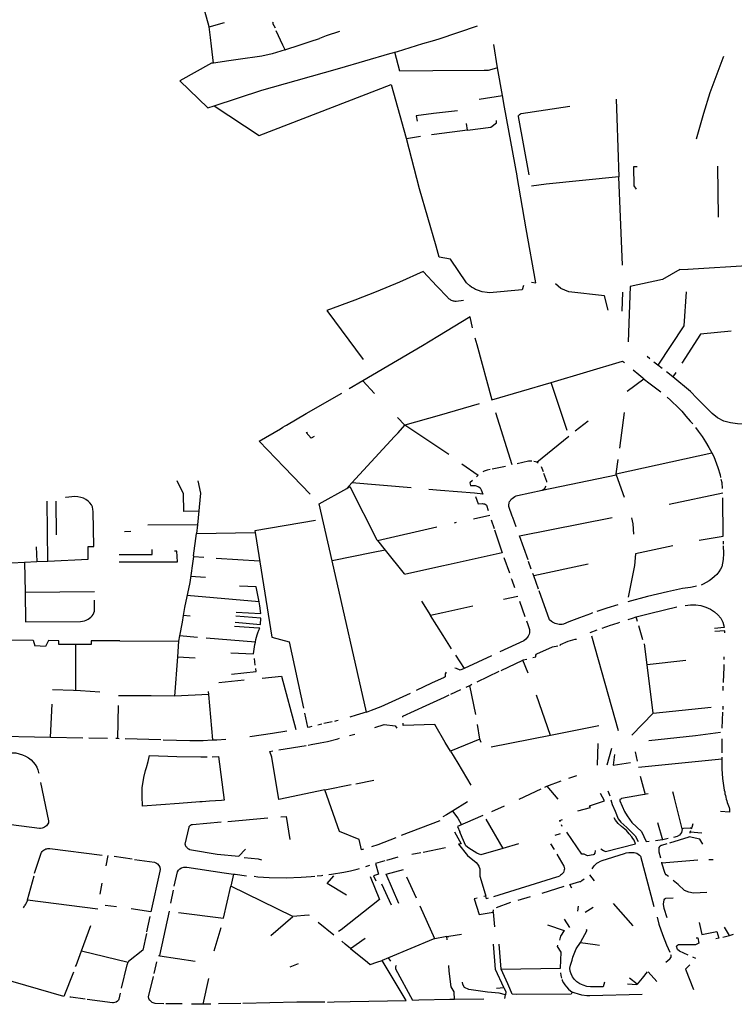
# Model space of a CAD drawing. Extents: x -9.486 to -9.307, y 38.675 to 38.769.
# Drawn here: x -9.451 to -9.447, y 38.715 to 38.72 of the extents above; entities that cross this region are included whole.
import ezdxf

# ---------------------------------------------------------------- set-up
doc = ezdxf.new("R2010")
doc.units = 0

msp = doc.modelspace()

# ---------------------------------------------------------------- linework, layer by layer
at = {"layer": 'muro_ou_vedacao'}
for points in [[(-9.449583, 38.719652), (-9.449637, 38.719848)], [(-9.449583, 38.719652), (-9.449508, 38.719673)], [(-9.449572, 38.719558), (-9.449577, 38.7196), (-9.449583, 38.719652)], [(-9.449269, 38.719676), (-9.449272, 38.719671), (-9.44926, 38.719647)], [(-9.448488, 38.719584), (-9.448455, 38.719594), (-9.448266, 38.719658)], [(-9.449221, 38.719562), (-9.449254, 38.719633)], [(-9.449034, 38.719599), (-9.449041, 38.719596)], [(-9.449009, 38.719608), (-9.449034, 38.719599)], [(-9.448944, 38.71963), (-9.449009, 38.719608)], [(-9.449562, 38.719475), (-9.449572, 38.719558)], [(-9.449211, 38.71954), (-9.449221, 38.719562)], [(-9.449211, 38.71954), (-9.449207, 38.719541), (-9.449141, 38.719563)], [(-9.449141, 38.719563), (-9.449087, 38.71958), (-9.449041, 38.719596)], [(-9.448697, 38.719521), (-9.448659, 38.719532), (-9.448535, 38.71957)], [(-9.448535, 38.71957), (-9.448488, 38.719584)], [(-9.448168, 38.719452), (-9.448187, 38.719565)], [(-9.449211, 38.71954), (-9.449274, 38.71952), (-9.449325, 38.719509), (-9.449441, 38.719493), (-9.449486, 38.719485), (-9.449562, 38.719475)], [(-9.449558, 38.719265), (-9.449324, 38.719341), (-9.449157, 38.719389), (-9.448942, 38.71945), (-9.448697, 38.719521)], [(-9.448486, 38.719436), (-9.448647, 38.719435), (-9.448673, 38.719528)], [(-9.44706, 38.719507), (-9.447063, 38.719499)], [(-9.449562, 38.719475), (-9.449572, 38.719474), (-9.449727, 38.719388), (-9.44959, 38.719255), (-9.449558, 38.719265)], [(-9.447063, 38.719499), (-9.447127, 38.719329), (-9.447158, 38.719227), (-9.447194, 38.719101)], [(-9.448168, 38.719452), (-9.448196, 38.719443), (-9.448215, 38.719439), (-9.448234, 38.719438), (-9.448486, 38.719436)], [(-9.448144, 38.719316), (-9.448168, 38.719452)], [(-9.449558, 38.719265), (-9.449337, 38.719119), (-9.44869, 38.719369), (-9.448616, 38.719107), (-9.448615, 38.719105)], [(-9.448258, 38.719297), (-9.448144, 38.719316)], [(-9.448002, 38.7184), (-9.44798, 38.718397), (-9.448028, 38.718661), (-9.448072, 38.718919), (-9.448072, 38.718921), (-9.448134, 38.719259), (-9.448144, 38.719316)], [(-9.448014, 38.718926), (-9.448066, 38.719213), (-9.448066, 38.719215), (-9.448065, 38.719217), (-9.448064, 38.719218), (-9.448063, 38.71922), (-9.448062, 38.719221), (-9.44806, 38.719222), (-9.448059, 38.719223), (-9.448057, 38.719224), (-9.448055, 38.719225), (-9.448054, 38.719226), (-9.448052, 38.719227), (-9.447813, 38.719264)], [(-9.447586, 38.719298), (-9.447583, 38.719205), (-9.447574, 38.718916)], [(-9.448482, 38.719227), (-9.448567, 38.719216), (-9.448562, 38.719189)], [(-9.448365, 38.719241), (-9.448482, 38.719227)], [(-9.448316, 38.719146), (-9.448321, 38.719179)], [(-9.448316, 38.719146), (-9.448202, 38.71916), (-9.448173, 38.719182), (-9.448174, 38.719193)], [(-9.448615, 38.719105), (-9.448547, 38.719116)], [(-9.44848, 38.719125), (-9.448492, 38.719123)], [(-9.448316, 38.719146), (-9.44848, 38.719125)], [(-9.44847, 38.718576), (-9.448551, 38.718858), (-9.448615, 38.719105)], [(-9.447483, 38.718966), (-9.447502, 38.718966), (-9.4475, 38.718872), (-9.447488, 38.718856)], [(-9.44709, 38.718969), (-9.447086, 38.718719)], [(-9.447574, 38.718916), (-9.44793, 38.71888), (-9.448002, 38.718871)], [(-9.447556, 38.718484), (-9.447574, 38.718916)], [(-9.448041, 38.718383), (-9.448047, 38.718362), (-9.448208, 38.718348), (-9.44822, 38.718349), (-9.448244, 38.718353), (-9.448266, 38.71836), (-9.448277, 38.718364), (-9.448287, 38.71837), (-9.448296, 38.718375), (-9.448305, 38.718382), (-9.448321, 38.718396), (-9.448399, 38.718513), (-9.448455, 38.718523), (-9.44847, 38.718576)], [(-9.448466, 38.718381), (-9.448533, 38.718452), (-9.44865, 38.7184), (-9.448764, 38.718352), (-9.448868, 38.718312), (-9.449006, 38.71826), (-9.448828, 38.718021)], [(-9.447275, 38.718462), (-9.44736, 38.718413), (-9.447518, 38.718379), (-9.447528, 38.718107)], [(-9.447275, 38.718462), (-9.447235, 38.718464)], [(-9.447235, 38.718464), (-9.44692, 38.718484)], [(-9.447235, 38.71846), (-9.447235, 38.718464)], [(-9.447626, 38.718262), (-9.447643, 38.718332), (-9.447818, 38.718352), (-9.447858, 38.718368), (-9.447884, 38.718391)], [(-9.448335, 38.71831), (-9.448372, 38.718305), (-9.448377, 38.718305), (-9.448381, 38.718306), (-9.448385, 38.718307), (-9.44839, 38.718308), (-9.448394, 38.71831), (-9.448397, 38.718311), (-9.448401, 38.718314), (-9.448404, 38.718316), (-9.448408, 38.718318), (-9.44841, 38.718321), (-9.448413, 38.718324), (-9.448466, 38.718381)], [(-9.447555, 38.718351), (-9.447558, 38.718258)], [(-9.447243, 38.718352), (-9.447255, 38.718186), (-9.447382, 38.717993)], [(-9.448292, 38.718176), (-9.448302, 38.718229), (-9.448462, 38.718133)], [(-9.447022, 38.71816), (-9.447173, 38.718144), (-9.447265, 38.718002)], [(-9.448462, 38.718133), (-9.448537, 38.718088), (-9.448829, 38.717916)], [(-9.44828, 38.718127), (-9.448275, 38.718111), (-9.44827, 38.718094), (-9.448197, 38.717822), (-9.447905, 38.717907)], [(-9.447905, 38.717907), (-9.447555, 38.718013), (-9.447546, 38.718005)], [(-9.447422, 38.718024), (-9.447435, 38.718035)], [(-9.447382, 38.717993), (-9.447401, 38.718008)], [(-9.447503, 38.71797), (-9.447476, 38.717947), (-9.447455, 38.71793), (-9.447451, 38.717926)], [(-9.447361, 38.717977), (-9.447382, 38.717993)], [(-9.447309, 38.717935), (-9.44734, 38.71796)], [(-9.447294, 38.717957), (-9.447309, 38.717935)], [(-9.448829, 38.717916), (-9.448897, 38.717876)], [(-9.448772, 38.717853), (-9.448829, 38.717916)], [(-9.447827, 38.717672), (-9.447905, 38.717907)], [(-9.447532, 38.717865), (-9.447451, 38.717926)], [(-9.447451, 38.717926), (-9.447447, 38.717923), (-9.447426, 38.717906), (-9.447368, 38.717861)], [(-9.446905, 38.717702), (-9.446992, 38.717704), (-9.447026, 38.717709), (-9.447058, 38.717718), (-9.447089, 38.717735), (-9.447116, 38.717756), (-9.447191, 38.71783), (-9.447222, 38.717864), (-9.447309, 38.717935)], [(-9.44921, 38.717695), (-9.449203, 38.717699), (-9.449107, 38.717755), (-9.448932, 38.717855)], [(-9.447336, 38.717836), (-9.44732, 38.717821), (-9.447313, 38.717815), (-9.447312, 38.717813), (-9.447288, 38.71779), (-9.447265, 38.717767), (-9.447244, 38.717743), (-9.447223, 38.717718), (-9.447211, 38.717704)], [(-9.448259, 38.717803), (-9.448455, 38.717746)], [(-9.448623, 38.717698), (-9.44866, 38.717736)], [(-9.448455, 38.717746), (-9.448623, 38.717698)], [(-9.448096, 38.717503), (-9.448176, 38.717758)], [(-9.447787, 38.717671), (-9.447724, 38.717719)], [(-9.447569, 38.717586), (-9.447545, 38.71776)], [(-9.449338, 38.71762), (-9.449233, 38.717681)], [(-9.449233, 38.717681), (-9.449221, 38.717688)], [(-9.449221, 38.717688), (-9.44921, 38.717695)], [(-9.448656, 38.717661), (-9.448623, 38.717698)], [(-9.448452, 38.717584), (-9.448623, 38.717698)], [(-9.447197, 38.717686), (-9.447184, 38.717668), (-9.447165, 38.717642), (-9.447148, 38.717616), (-9.447132, 38.717589), (-9.447117, 38.717562)], [(-9.449087, 38.71736), (-9.449215, 38.717493), (-9.449338, 38.71762)], [(-9.449083, 38.717634), (-9.449108, 38.717662), (-9.449101, 38.717664)], [(-9.449068, 38.717643), (-9.449083, 38.717634)], [(-9.448883, 38.717415), (-9.448674, 38.717642), (-9.448656, 38.717661)], [(-9.447976, 38.717516), (-9.447819, 38.717645)], [(-9.448408, 38.717555), (-9.448452, 38.717584)], [(-9.448001, 38.717521), (-9.44801, 38.717521), (-9.448017, 38.717521), (-9.448072, 38.717509)], [(-9.447586, 38.717459), (-9.447117, 38.717562)], [(-9.447586, 38.717459), (-9.447576, 38.717529)], [(-9.447117, 38.717562), (-9.447108, 38.717545), (-9.447094, 38.717509), (-9.447088, 38.717491), (-9.447077, 38.717454), (-9.447074, 38.717441)], [(-9.448343, 38.717508), (-9.448263, 38.717453), (-9.448272, 38.717445)], [(-9.448205, 38.71748), (-9.448219, 38.717477), (-9.448234, 38.717473), (-9.448241, 38.717469)], [(-9.448129, 38.717496), (-9.448195, 38.717482)], [(-9.447976, 38.717516), (-9.447983, 38.717518), (-9.447991, 38.71752)], [(-9.447969, 38.717512), (-9.447976, 38.717516)], [(-9.447943, 38.717469), (-9.447952, 38.717494)], [(-9.449635, 38.717277), (-9.449707, 38.717275), (-9.449709, 38.717361), (-9.44974, 38.717425)], [(-9.449638, 38.717425), (-9.449626, 38.717365), (-9.449641, 38.717209)], [(-9.448291, 38.717427), (-9.448304, 38.717415), (-9.448301, 38.717403), (-9.448279, 38.717402), (-9.448274, 38.717401), (-9.448265, 38.717398), (-9.448261, 38.717396), (-9.448254, 38.717391), (-9.448252, 38.717388), (-9.448248, 38.717381), (-9.448241, 38.71736), (-9.448282, 38.717364), (-9.448448, 38.717378)], [(-9.447949, 38.717379), (-9.447586, 38.717455)], [(-9.447927, 38.717419), (-9.447927, 38.717422), (-9.447941, 38.717461)], [(-9.447586, 38.717455), (-9.447586, 38.717459)], [(-9.447586, 38.717455), (-9.447548, 38.717345)], [(-9.447073, 38.717433), (-9.447069, 38.717417), (-9.447066, 38.717388)], [(-9.448979, 38.717033), (-9.449043, 38.717312), (-9.448908, 38.717388)], [(-9.448908, 38.717388), (-9.448883, 38.717415)], [(-9.448908, 38.717388), (-9.448893, 38.717397), (-9.448761, 38.717136), (-9.448757, 38.717132)], [(-9.448592, 38.717391), (-9.448883, 38.717415)], [(-9.448448, 38.717378), (-9.448506, 38.717383)], [(-9.448077, 38.7172), (-9.448093, 38.717245), (-9.448096, 38.717252), (-9.448113, 38.717299), (-9.448113, 38.717305), (-9.448111, 38.717317), (-9.448109, 38.717323), (-9.448105, 38.717329), (-9.448101, 38.717335), (-9.448096, 38.717339), (-9.44809, 38.717344), (-9.448084, 38.717348), (-9.448077, 38.717351), (-9.44807, 38.717354), (-9.447949, 38.717379)], [(-9.447949, 38.717379), (-9.447945, 38.717382), (-9.447937, 38.717388), (-9.447934, 38.717392), (-9.44793, 38.717399)], [(-9.450286, 38.717343), (-9.450287, 38.717343)], [(-9.450176, 38.717041), (-9.450177, 38.717103), (-9.450149, 38.717103), (-9.450152, 38.717274), (-9.450153, 38.717285), (-9.450156, 38.717297), (-9.450161, 38.717307), (-9.450168, 38.717317), (-9.450177, 38.717326), (-9.450188, 38.717333), (-9.4502, 38.71734), (-9.450213, 38.717344), (-9.450227, 38.717347), (-9.450242, 38.717348), (-9.450256, 38.717347), (-9.450286, 38.717343)], [(-9.448276, 38.717349), (-9.448263, 38.717313), (-9.448242, 38.717314), (-9.448237, 38.717313), (-9.448233, 38.717312), (-9.448229, 38.71731), (-9.448225, 38.717308), (-9.448223, 38.717305), (-9.448215, 38.717279)], [(-9.447064, 38.717364), (-9.447326, 38.717309)], [(-9.447179, 38.717134), (-9.447062, 38.717153), (-9.447063, 38.717341)], [(-9.450374, 38.717031), (-9.450377, 38.717326)], [(-9.450335, 38.717326), (-9.450333, 38.71716)], [(-9.448287, 38.717239), (-9.448207, 38.717257)], [(-9.448199, 38.717234), (-9.448185, 38.717192)], [(-9.448019, 38.717038), (-9.448061, 38.717155), (-9.447606, 38.717246)], [(-9.447512, 38.717244), (-9.447505, 38.717215), (-9.447501, 38.717163)], [(-9.449641, 38.717209), (-9.449884, 38.717208)], [(-9.449641, 38.717209), (-9.449646, 38.717166)], [(-9.449062, 38.71723), (-9.449359, 38.71718)], [(-9.448757, 38.717132), (-9.448467, 38.7172)], [(-9.448183, 38.717184), (-9.448145, 38.717072), (-9.448411, 38.717013), (-9.448441, 38.717006)], [(-9.448371, 38.717221), (-9.448382, 38.717218)], [(-9.449999, 38.717177), (-9.449968, 38.717178)], [(-9.44966, 38.717058), (-9.449646, 38.717166), (-9.449358, 38.717172)], [(-9.449359, 38.71718), (-9.449358, 38.717172)], [(-9.449358, 38.717172), (-9.449276, 38.716659), (-9.449191, 38.716636), (-9.449121, 38.71631)], [(-9.450431, 38.717101), (-9.450429, 38.717029)], [(-9.450025, 38.717063), (-9.449863, 38.717063), (-9.449863, 38.717088)], [(-9.448757, 38.717132), (-9.448719, 38.717085)], [(-9.447309, 38.717107), (-9.447491, 38.717067), (-9.447496, 38.717009), (-9.447527, 38.716854)], [(-9.447061, 38.717106), (-9.44706, 38.717069), (-9.447062, 38.717039), (-9.447065, 38.717022), (-9.447068, 38.717004), (-9.447075, 38.716991), (-9.447083, 38.716978), (-9.447093, 38.716966), (-9.447104, 38.716955), (-9.447117, 38.716944), (-9.44713, 38.716934), (-9.447145, 38.716926), (-9.44716, 38.716918), (-9.447169, 38.716914)], [(-9.447061, 38.717129), (-9.447061, 38.717114)], [(-9.450374, 38.717031), (-9.450176, 38.717041)], [(-9.450025, 38.717027), (-9.449739, 38.717027), (-9.449741, 38.71708), (-9.449753, 38.71708)], [(-9.44966, 38.717054), (-9.449678, 38.716927), (-9.449704, 38.716803), (-9.449711, 38.716765)], [(-9.44966, 38.717058), (-9.44966, 38.717054)], [(-9.44966, 38.717054), (-9.449609, 38.717051)], [(-9.449548, 38.717045), (-9.449336, 38.717033)], [(-9.448778, 38.717073), (-9.448979, 38.717033)], [(-9.448719, 38.717085), (-9.448778, 38.717073)], [(-9.448719, 38.717085), (-9.448627, 38.716969)], [(-9.448137, 38.717049), (-9.44811, 38.716973)], [(-9.450746, 38.717013), (-9.450489, 38.717026)], [(-9.450489, 38.717026), (-9.450429, 38.717029)], [(-9.450489, 38.717026), (-9.450486, 38.716879)], [(-9.450429, 38.717029), (-9.450374, 38.717031)], [(-9.448812, 38.716291), (-9.448979, 38.717032), (-9.448979, 38.717033)], [(-9.448441, 38.717006), (-9.448625, 38.716966)], [(-9.448003, 38.716992), (-9.448016, 38.71703)], [(-9.447724, 38.717017), (-9.447991, 38.716959)], [(-9.449674, 38.716958), (-9.449601, 38.716953)], [(-9.448101, 38.716946), (-9.448098, 38.716939), (-9.448085, 38.716902)], [(-9.447991, 38.716959), (-9.447995, 38.71697)], [(-9.447967, 38.716893), (-9.447991, 38.716959)], [(-9.449338, 38.716832), (-9.449353, 38.716905), (-9.449434, 38.716909)], [(-9.447192, 38.716908), (-9.447199, 38.716906), (-9.447222, 38.716902), (-9.447261, 38.716897), (-9.447335, 38.716881), (-9.447433, 38.716857), (-9.44753, 38.716831)], [(-9.450486, 38.716879), (-9.450146, 38.716883)], [(-9.450486, 38.716879), (-9.450484, 38.716734)], [(-9.449338, 38.716832), (-9.449692, 38.716862)], [(-9.448069, 38.716857), (-9.44814, 38.716843)], [(-9.447703, 38.716777), (-9.447713, 38.716773), (-9.447766, 38.716753), (-9.447819, 38.716733), (-9.447845, 38.716722), (-9.447852, 38.716721), (-9.447866, 38.716721), (-9.447873, 38.716722), (-9.447886, 38.716726), (-9.447899, 38.716732), (-9.447904, 38.716735), (-9.447913, 38.716744), (-9.447964, 38.716885)], [(-9.450484, 38.716734), (-9.450215, 38.716735), (-9.450205, 38.716736), (-9.450195, 38.716738), (-9.450186, 38.716742), (-9.450177, 38.716746), (-9.45017, 38.716751), (-9.450163, 38.716756), (-9.450157, 38.716763), (-9.450152, 38.71677), (-9.450148, 38.716777), (-9.450146, 38.716785), (-9.450145, 38.716792), (-9.450145, 38.71684)], [(-9.44945, 38.716781), (-9.44933, 38.716775), (-9.449334, 38.716812), (-9.449338, 38.716832)], [(-9.448542, 38.716834), (-9.448498, 38.716765)], [(-9.448289, 38.716811), (-9.448437, 38.716778)], [(-9.448061, 38.716834), (-9.448034, 38.716759)], [(-9.447578, 38.716816), (-9.447633, 38.7168), (-9.447672, 38.716787), (-9.447681, 38.716784)], [(-9.447488, 38.716758), (-9.447417, 38.716776), (-9.447289, 38.716807)], [(-9.447248, 38.716814), (-9.447222, 38.716817), (-9.447196, 38.716817), (-9.447171, 38.716813), (-9.447147, 38.716806), (-9.447124, 38.716796), (-9.447104, 38.716783), (-9.447087, 38.716768), (-9.447073, 38.716751), (-9.447064, 38.716732), (-9.447058, 38.716713), (-9.447057, 38.716705)], [(-9.449711, 38.716765), (-9.449716, 38.716731), (-9.449729, 38.716665)], [(-9.449677, 38.716761), (-9.449711, 38.716765)], [(-9.449456, 38.716731), (-9.449332, 38.71672), (-9.44933, 38.716752), (-9.449452, 38.716761)], [(-9.448437, 38.716778), (-9.448498, 38.716765)], [(-9.448435, 38.716666), (-9.448498, 38.716765)], [(-9.447527, 38.716745), (-9.447507, 38.716752), (-9.447488, 38.716758)], [(-9.447482, 38.716735), (-9.447488, 38.716758)], [(-9.449477, 38.716582), (-9.449365, 38.716576), (-9.449364, 38.716588), (-9.449363, 38.716599), (-9.449361, 38.716611), (-9.449359, 38.716623), (-9.449356, 38.716634), (-9.449354, 38.716646), (-9.449351, 38.716658), (-9.449347, 38.716669), (-9.449344, 38.71668), (-9.44934, 38.716692), (-9.449335, 38.716703), (-9.44934, 38.716703), (-9.449458, 38.71671)], [(-9.448027, 38.716738), (-9.448025, 38.716733), (-9.448022, 38.716726), (-9.448012, 38.716695), (-9.448011, 38.71669), (-9.448012, 38.716679), (-9.448013, 38.716673), (-9.448018, 38.716663), (-9.448021, 38.716658), (-9.448029, 38.716649), (-9.448039, 38.716641), (-9.448157, 38.716586)], [(-9.447656, 38.716702), (-9.447638, 38.716709), (-9.447628, 38.716712), (-9.447619, 38.716715), (-9.447576, 38.716729), (-9.447568, 38.716731)], [(-9.447455, 38.716645), (-9.447476, 38.716714)], [(-9.447057, 38.716705), (-9.447104, 38.7167)], [(-9.449729, 38.716665), (-9.449734, 38.716639)], [(-9.449641, 38.716657), (-9.449729, 38.716665)], [(-9.449597, 38.716655), (-9.449356, 38.716635)], [(-9.448394, 38.716601), (-9.448435, 38.716666)], [(-9.447714, 38.716681), (-9.447679, 38.716694)], [(-9.447708, 38.716664), (-9.447577, 38.716201)], [(-9.447054, 38.716679), (-9.447054, 38.716689), (-9.447103, 38.716686)], [(-9.450701, 38.716646), (-9.450447, 38.716644), (-9.450438, 38.716616)], [(-9.450027, 38.716641), (-9.450162, 38.71664), (-9.450162, 38.716623), (-9.45032, 38.716623), (-9.450321, 38.71664), (-9.450372, 38.716642), (-9.450386, 38.716613), (-9.450438, 38.716616)], [(-9.450239, 38.716623), (-9.450239, 38.716396)], [(-9.450022, 38.716641), (-9.450027, 38.716641)], [(-9.450022, 38.716641), (-9.449734, 38.716639)], [(-9.449734, 38.716639), (-9.449739, 38.716562)], [(-9.447995, 38.716559), (-9.447981, 38.716562), (-9.447981, 38.716567), (-9.44798, 38.71657), (-9.447978, 38.716574), (-9.447975, 38.716577), (-9.447899, 38.71661), (-9.447872, 38.716615)], [(-9.447862, 38.716617), (-9.44786, 38.716622), (-9.447822, 38.716639), (-9.447788, 38.716648), (-9.447781, 38.716649)], [(-9.447435, 38.716523), (-9.447448, 38.716625)], [(-9.449739, 38.716562), (-9.449753, 38.716369)], [(-9.449739, 38.716562), (-9.449652, 38.716556)], [(-9.448374, 38.71657), (-9.448332, 38.716505)], [(-9.448198, 38.716567), (-9.448332, 38.716505)], [(-9.447058, 38.716561), (-9.447058, 38.716548)], [(-9.449358, 38.716521), (-9.449361, 38.716554)], [(-9.448332, 38.716505), (-9.448352, 38.716496), (-9.448369, 38.716505), (-9.448378, 38.716506)], [(-9.448151, 38.716495), (-9.448045, 38.716546)], [(-9.448045, 38.716546), (-9.448042, 38.716547), (-9.448024, 38.716551)], [(-9.448019, 38.716481), (-9.448045, 38.716546)], [(-9.447245, 38.716543), (-9.447435, 38.716523)], [(-9.447405, 38.716286), (-9.447435, 38.716523)], [(-9.447059, 38.716524), (-9.44706, 38.71646), (-9.447061, 38.716452), (-9.447061, 38.716436)], [(-9.449474, 38.716476), (-9.449353, 38.716489), (-9.449354, 38.716504)], [(-9.449323, 38.716457), (-9.449228, 38.716467), (-9.449158, 38.716206)], [(-9.448431, 38.71646), (-9.448493, 38.716432), (-9.448568, 38.716396)], [(-9.44842, 38.716487), (-9.448425, 38.716479), (-9.448425, 38.716463), (-9.448431, 38.71646)], [(-9.448268, 38.716439), (-9.44816, 38.716491)], [(-9.449535, 38.716436), (-9.449411, 38.716449)], [(-9.448322, 38.716413), (-9.448305, 38.716421)], [(-9.448305, 38.716421), (-9.448294, 38.716427)], [(-9.448275, 38.716278), (-9.448305, 38.716421)], [(-9.447061, 38.716396), (-9.447061, 38.716417)], [(-9.45066, 38.716394), (-9.450675, 38.716174), (-9.450362, 38.716167)], [(-9.450248, 38.716396), (-9.450351, 38.7164)], [(-9.450119, 38.716389), (-9.450215, 38.716395), (-9.450248, 38.716396)], [(-9.449753, 38.716369), (-9.449867, 38.71637), (-9.450028, 38.71637)], [(-9.449585, 38.716377), (-9.449753, 38.716369)], [(-9.449585, 38.716377), (-9.449587, 38.716391)], [(-9.449565, 38.716154), (-9.449585, 38.716377)], [(-9.448812, 38.716291), (-9.448787, 38.7163), (-9.44874, 38.716318), (-9.448595, 38.716384)], [(-9.448633, 38.716265), (-9.448633, 38.716271), (-9.448518, 38.716323), (-9.448429, 38.716364)], [(-9.448429, 38.716364), (-9.448406, 38.716375)], [(-9.448397, 38.716379), (-9.448348, 38.716401)], [(-9.447908, 38.716176), (-9.447977, 38.716374)], [(-9.450362, 38.716167), (-9.450354, 38.71633)], [(-9.450029, 38.716323), (-9.450033, 38.716161)], [(-9.447405, 38.716286), (-9.44712, 38.716314)], [(-9.447064, 38.716319), (-9.447064, 38.716303)], [(-9.449116, 38.716286), (-9.449101, 38.716216), (-9.449089, 38.716219)], [(-9.44883, 38.716285), (-9.448862, 38.716275), (-9.448893, 38.716266)], [(-9.448812, 38.716291), (-9.448824, 38.716287), (-9.44883, 38.716285)], [(-9.447405, 38.716286), (-9.44751, 38.716177)], [(-9.447065, 38.71629), (-9.447068, 38.716211)], [(-9.449089, 38.716219), (-9.449078, 38.716221)], [(-9.44903, 38.716232), (-9.44905, 38.716227)], [(-9.448979, 38.716243), (-9.44902, 38.716234)], [(-9.44895, 38.71625), (-9.448958, 38.716248), (-9.448969, 38.716245)], [(-9.448771, 38.716215), (-9.448724, 38.716229), (-9.44867, 38.716224), (-9.448663, 38.716212)], [(-9.448425, 38.716142), (-9.448476, 38.71623), (-9.448631, 38.716225), (-9.448632, 38.716237)], [(-9.448255, 38.716157), (-9.448267, 38.716229)], [(-9.447671, 38.716223), (-9.4479, 38.716178), (-9.447908, 38.716176)], [(-9.449202, 38.716197), (-9.449273, 38.716185), (-9.449384, 38.716169)], [(-9.448894, 38.716175), (-9.448869, 38.716182)], [(-9.447908, 38.716176), (-9.448199, 38.716119)], [(-9.447427, 38.716152), (-9.447198, 38.716176), (-9.447074, 38.716192)], [(-9.450362, 38.716167), (-9.450203, 38.716164)], [(-9.450082, 38.716161), (-9.450173, 38.716163)], [(-9.450033, 38.716161), (-9.450041, 38.716161)], [(-9.450025, 38.71616), (-9.450033, 38.716161)], [(-9.44982, 38.716155), (-9.449995, 38.71616)], [(-9.449809, 38.716155), (-9.449744, 38.716153), (-9.449678, 38.716152), (-9.449612, 38.716152), (-9.449568, 38.716154), (-9.449565, 38.716154)], [(-9.449565, 38.716154), (-9.449546, 38.716154), (-9.449502, 38.716157)], [(-9.449241, 38.716105), (-9.449107, 38.716127)], [(-9.449097, 38.716129), (-9.449082, 38.716131), (-9.449039, 38.716139), (-9.449002, 38.716147), (-9.448952, 38.71616), (-9.448944, 38.716162)], [(-9.4484, 38.716099), (-9.448425, 38.716142)], [(-9.448255, 38.716157), (-9.4484, 38.716099)], [(-9.448248, 38.716142), (-9.448255, 38.716157)], [(-9.447678, 38.716031), (-9.447675, 38.716136)], [(-9.447068, 38.71616), (-9.447069, 38.71609)], [(-9.450586, 38.716091), (-9.450532, 38.71609), (-9.450515, 38.716086), (-9.450499, 38.716081), (-9.450484, 38.716074), (-9.45047, 38.716066), (-9.450457, 38.716056), (-9.450446, 38.716045), (-9.450436, 38.716034), (-9.450429, 38.716021), (-9.450423, 38.716008), (-9.45042, 38.715994), (-9.450419, 38.715991)], [(-9.449731, 38.715842), (-9.44991, 38.715829), (-9.449912, 38.715878), (-9.449912, 38.715919), (-9.449904, 38.715969), (-9.449895, 38.716004), (-9.449891, 38.716019), (-9.449883, 38.716048), (-9.449875, 38.716077)], [(-9.449875, 38.716077), (-9.449741, 38.716073), (-9.449624, 38.716071), (-9.449593, 38.716071)], [(-9.449569, 38.716071), (-9.449538, 38.716073)], [(-9.449538, 38.716073), (-9.449509, 38.715858)], [(-9.449285, 38.716098), (-9.44927, 38.716101)], [(-9.449015, 38.715909), (-9.449242, 38.715861), (-9.449276, 38.716069), (-9.449285, 38.716098)], [(-9.4484, 38.716099), (-9.448364, 38.71604)], [(-9.44763, 38.716032), (-9.447607, 38.716114)], [(-9.447594, 38.716082), (-9.447602, 38.716031), (-9.447516, 38.716044)], [(-9.447493, 38.716095), (-9.447483, 38.71605)], [(-9.448364, 38.71604), (-9.4483, 38.715932)], [(-9.447477, 38.71602), (-9.447069, 38.716061)], [(-9.447069, 38.716069), (-9.447069, 38.716061)], [(-9.447069, 38.716061), (-9.447069, 38.716012), (-9.447065, 38.715965), (-9.447056, 38.715907)], [(-9.447818, 38.715966), (-9.44778, 38.71598)], [(-9.447468, 38.715976), (-9.447445, 38.715886)], [(-9.45041, 38.715945), (-9.450371, 38.715757), (-9.450371, 38.715752), (-9.450372, 38.715747), (-9.450374, 38.715742), (-9.450377, 38.715737), (-9.450381, 38.715733), (-9.450386, 38.715729), (-9.450391, 38.715726), (-9.450397, 38.715723), (-9.450403, 38.715721), (-9.45041, 38.71572), (-9.450416, 38.715719), (-9.450898, 38.715782), (-9.450909, 38.715784), (-9.450921, 38.715785), (-9.450938, 38.715784), (-9.450955, 38.715781), (-9.450967, 38.715777), (-9.45098, 38.715772), (-9.450992, 38.715767), (-9.451004, 38.71576), (-9.45101, 38.715756)], [(-9.449015, 38.715909), (-9.448886, 38.715935)], [(-9.448863, 38.715939), (-9.448776, 38.715957)], [(-9.447936, 38.715923), (-9.447927, 38.715928)], [(-9.447927, 38.715928), (-9.447857, 38.715953)], [(-9.447927, 38.715928), (-9.447872, 38.715863)], [(-9.448836, 38.715615), (-9.448848, 38.715665), (-9.448943, 38.715704), (-9.449015, 38.715909)], [(-9.448062, 38.715864), (-9.447954, 38.715914)], [(-9.447775, 38.715806), (-9.447713, 38.715823), (-9.447717, 38.715831), (-9.447644, 38.715855), (-9.447663, 38.715892)], [(-9.447628, 38.715904), (-9.447618, 38.71588)], [(-9.447429, 38.715889), (-9.447561, 38.715866), (-9.447564, 38.715864), (-9.447568, 38.715861), (-9.447569, 38.715858), (-9.447569, 38.715855), (-9.447545, 38.715803), (-9.447533, 38.715781), (-9.44751, 38.715749), (-9.447463, 38.715704), (-9.44744, 38.715656), (-9.447424, 38.715658)], [(-9.44731, 38.715901), (-9.447307, 38.71589)], [(-9.447307, 38.71589), (-9.447302, 38.715869)], [(-9.447056, 38.715907), (-9.447054, 38.715899), (-9.447053, 38.71589), (-9.447051, 38.715881), (-9.447049, 38.715873), (-9.447047, 38.715864), (-9.447044, 38.715856), (-9.447042, 38.715847), (-9.447039, 38.715839), (-9.447036, 38.71583), (-9.447033, 38.715822), (-9.44703, 38.715814), (-9.447031, 38.7158)], [(-9.449523, 38.715857), (-9.449552, 38.715855), (-9.449582, 38.715853), (-9.449618, 38.71585), (-9.449629, 38.71585), (-9.449731, 38.715842)], [(-9.449509, 38.715858), (-9.449523, 38.715857)], [(-9.448316, 38.71585), (-9.44839, 38.715804)], [(-9.448197, 38.715803), (-9.448135, 38.715831)], [(-9.447613, 38.71586), (-9.447606, 38.715838), (-9.447592, 38.715804), (-9.447576, 38.715767), (-9.447563, 38.715751), (-9.447535, 38.715725), (-9.447493, 38.715683), (-9.447478, 38.715655)], [(-9.447302, 38.715869), (-9.447264, 38.715718)], [(-9.448419, 38.715786), (-9.448436, 38.715776)], [(-9.44839, 38.715804), (-9.448419, 38.715786)], [(-9.44839, 38.715804), (-9.448363, 38.715771), (-9.448346, 38.715738)], [(-9.44824, 38.715784), (-9.448365, 38.715729), (-9.448354, 38.715703)], [(-9.447031, 38.7158), (-9.447074, 38.715803)], [(-9.449525, 38.71575), (-9.449664, 38.715738), (-9.449666, 38.715738), (-9.449669, 38.715737), (-9.449671, 38.715737), (-9.449673, 38.715736), (-9.449675, 38.715735), (-9.449677, 38.715734), (-9.449678, 38.715733), (-9.44968, 38.715731), (-9.449681, 38.71573), (-9.449682, 38.715728), (-9.449683, 38.715726), (-9.449702, 38.715643), (-9.449701, 38.715641), (-9.4497, 38.715638), (-9.449699, 38.715635), (-9.449697, 38.715632), (-9.449695, 38.71563), (-9.449693, 38.715627), (-9.449691, 38.715625), (-9.449689, 38.715623), (-9.449686, 38.71562), (-9.449683, 38.715619), (-9.44968, 38.715617), (-9.44967, 38.715615), (-9.449543, 38.715594), (-9.449438, 38.715584), (-9.449405, 38.715618)], [(-9.449296, 38.715771), (-9.449492, 38.715752)], [(-9.449232, 38.715776), (-9.449205, 38.715779), (-9.449188, 38.715665)], [(-9.448451, 38.715757), (-9.448641, 38.715685)], [(-9.448226, 38.715765), (-9.448142, 38.715622)], [(-9.447861, 38.715753), (-9.447863, 38.715759), (-9.447849, 38.715763)], [(-9.447851, 38.71573), (-9.447854, 38.715737)], [(-9.447661, 38.715619), (-9.447649, 38.715611), (-9.447639, 38.715607), (-9.447491, 38.715645), (-9.447499, 38.715662), (-9.447504, 38.715671), (-9.44751, 38.715679), (-9.447522, 38.715694), (-9.447536, 38.715709), (-9.447552, 38.715723), (-9.447561, 38.715729), (-9.447576, 38.715744), (-9.447589, 38.71576), (-9.447597, 38.715772)], [(-9.447384, 38.715749), (-9.447359, 38.715664)], [(-9.447211, 38.715742), (-9.447216, 38.715724), (-9.447217, 38.715721)], [(-9.44838, 38.715703), (-9.448347, 38.715645), (-9.44836, 38.715642)], [(-9.448142, 38.715622), (-9.448251, 38.715591), (-9.44827, 38.715599), (-9.448309, 38.715623), (-9.448324, 38.715635), (-9.448342, 38.715675), (-9.448354, 38.715703)], [(-9.447862, 38.715693), (-9.447888, 38.715685)], [(-9.44769, 38.715612), (-9.447691, 38.715598), (-9.447696, 38.715592), (-9.447699, 38.715591), (-9.447727, 38.715586), (-9.447743, 38.715593), (-9.447755, 38.715593), (-9.447829, 38.715702)], [(-9.447264, 38.715718), (-9.447263, 38.715715), (-9.447266, 38.7157), (-9.447276, 38.715687), (-9.447288, 38.715681), (-9.447305, 38.715676)], [(-9.447256, 38.715719), (-9.447264, 38.715718)], [(-9.447224, 38.715721), (-9.447256, 38.715719)], [(-9.447217, 38.715721), (-9.447224, 38.715721)], [(-9.447224, 38.715696), (-9.447223, 38.715701)], [(-9.447223, 38.715701), (-9.447221, 38.715709)], [(-9.447167, 38.715697), (-9.447223, 38.715701)], [(-9.447217, 38.715721), (-9.447218, 38.715717)], [(-9.448668, 38.715674), (-9.448756, 38.71564), (-9.448787, 38.71563)], [(-9.44836, 38.715642), (-9.448316, 38.715587), (-9.448273, 38.715552), (-9.448267, 38.715545), (-9.44826, 38.715534), (-9.448258, 38.71553), (-9.448256, 38.715522), (-9.448256, 38.715509), (-9.448255, 38.715486), (-9.448244, 38.715448), (-9.448226, 38.715388)], [(-9.448066, 38.715644), (-9.448142, 38.715622)], [(-9.447908, 38.715644), (-9.447891, 38.715616)], [(-9.447359, 38.715664), (-9.447393, 38.715659)], [(-9.447368, 38.715574), (-9.447375, 38.715603), (-9.447375, 38.715627), (-9.447371, 38.715633), (-9.447366, 38.715637), (-9.447362, 38.715638), (-9.447337, 38.715646)], [(-9.447331, 38.715671), (-9.447358, 38.715664), (-9.447359, 38.715664)], [(-9.447324, 38.71565), (-9.447229, 38.715679)], [(-9.447229, 38.715679), (-9.447228, 38.715681)], [(-9.447161, 38.715642), (-9.447176, 38.715667), (-9.447229, 38.715679)], [(-9.45044, 38.7155), (-9.450407, 38.715598), (-9.450405, 38.715602), (-9.450403, 38.715606), (-9.4504, 38.715609), (-9.450397, 38.715612), (-9.450393, 38.715615), (-9.450389, 38.715617), (-9.450385, 38.715619), (-9.45038, 38.71562), (-9.450375, 38.715621), (-9.45037, 38.715621), (-9.450365, 38.715621), (-9.450108, 38.715588)], [(-9.448826, 38.715618), (-9.448836, 38.715615)], [(-9.448589, 38.715593), (-9.448544, 38.715602)], [(-9.448534, 38.715604), (-9.448423, 38.715627)], [(-9.447878, 38.715594), (-9.447843, 38.715534), (-9.447841, 38.715528), (-9.44784, 38.715522), (-9.447841, 38.715516), (-9.447843, 38.71551), (-9.447845, 38.715504), (-9.447849, 38.715499), (-9.447854, 38.715494), (-9.447859, 38.71549), (-9.447865, 38.715486), (-9.447872, 38.715483), (-9.447879, 38.715481), (-9.448188, 38.715385)], [(-9.447704, 38.715521), (-9.447698, 38.715532), (-9.447694, 38.715537), (-9.44769, 38.715541), (-9.447681, 38.71555), (-9.447675, 38.715553), (-9.447663, 38.71556), (-9.447656, 38.715562), (-9.447545, 38.715597), (-9.447537, 38.7156), (-9.447525, 38.715602), (-9.447498, 38.715601), (-9.447485, 38.715598), (-9.447478, 38.715594), (-9.447472, 38.715589), (-9.447467, 38.715583), (-9.447402, 38.715337)], [(-9.450089, 38.715537), (-9.450079, 38.715587)], [(-9.450049, 38.715583), (-9.44996, 38.71557)], [(-9.44995, 38.715568), (-9.449852, 38.715554), (-9.449841, 38.715549), (-9.449837, 38.715546), (-9.44983, 38.715538), (-9.449825, 38.715529), (-9.449823, 38.715519), (-9.449825, 38.71551), (-9.449869, 38.715311), (-9.449966, 38.715325)], [(-9.449411, 38.715577), (-9.449342, 38.71557), (-9.449327, 38.715566)], [(-9.448721, 38.715561), (-9.448767, 38.715548), (-9.448752, 38.715495), (-9.448777, 38.715488), (-9.448765, 38.715463)], [(-9.448712, 38.715564), (-9.448656, 38.715581)], [(-9.447362, 38.715549), (-9.447363, 38.715554)], [(-9.447186, 38.715564), (-9.447362, 38.715549)], [(-9.447329, 38.715483), (-9.447331, 38.715485), (-9.447342, 38.715493), (-9.447346, 38.715499), (-9.447362, 38.715549)], [(-9.447132, 38.715567), (-9.44711, 38.715568)], [(-9.449754, 38.715437), (-9.449738, 38.715507), (-9.449734, 38.715515), (-9.449731, 38.715518), (-9.449727, 38.715521), (-9.449718, 38.715526), (-9.449708, 38.715529), (-9.449697, 38.71553), (-9.449692, 38.715529), (-9.44951, 38.715502), (-9.449463, 38.715496)], [(-9.449463, 38.715496), (-9.449477, 38.715436)], [(-9.449463, 38.715496), (-9.449455, 38.715495), (-9.4494, 38.715488)], [(-9.448996, 38.715494), (-9.448983, 38.715496), (-9.448923, 38.715506), (-9.44889, 38.715512), (-9.448857, 38.71552), (-9.448846, 38.715524)], [(-9.448815, 38.715533), (-9.448795, 38.715539)], [(-9.448652, 38.715351), (-9.448715, 38.715496), (-9.448629, 38.715519)], [(-9.447692, 38.715463), (-9.447716, 38.715493)], [(-9.450474, 38.71537), (-9.450442, 38.715487)], [(-9.450118, 38.715397), (-9.450108, 38.715452)], [(-9.449362, 38.715485), (-9.449345, 38.715483), (-9.449289, 38.715479), (-9.449206, 38.715477), (-9.449131, 38.71548), (-9.449082, 38.715484), (-9.449065, 38.715486)], [(-9.449054, 38.715487), (-9.449032, 38.715489), (-9.449026, 38.71549)], [(-9.44891, 38.715392), (-9.449004, 38.71545), (-9.448972, 38.715488)], [(-9.448794, 38.715484), (-9.448748, 38.715372), (-9.448936, 38.715223), (-9.448949, 38.715214)], [(-9.448689, 38.715343), (-9.448736, 38.715447)], [(-9.448566, 38.715378), (-9.448613, 38.71548)], [(-9.447804, 38.715426), (-9.447813, 38.715444), (-9.447764, 38.715459), (-9.44776, 38.71546), (-9.447755, 38.715464), (-9.447744, 38.715472)], [(-9.447141, 38.715406), (-9.447207, 38.715402), (-9.44723, 38.715407), (-9.447251, 38.715416), (-9.447282, 38.715444), (-9.447307, 38.715465)], [(-9.449771, 38.715354), (-9.449758, 38.715417)], [(-9.449734, 38.715308), (-9.449513, 38.715279), (-9.449477, 38.715436)], [(-9.449091, 38.715292), (-9.449095, 38.715294), (-9.449172, 38.715288), (-9.449477, 38.715436)], [(-9.447949, 38.715403), (-9.447841, 38.715436)], [(-9.450494, 38.715331), (-9.450492, 38.715334), (-9.450489, 38.715338), (-9.450487, 38.715341), (-9.450485, 38.715344), (-9.450483, 38.715348), (-9.450481, 38.715352), (-9.450479, 38.715355), (-9.450478, 38.715359), (-9.450476, 38.715362), (-9.450475, 38.715366), (-9.450474, 38.71537)], [(-9.450474, 38.71537), (-9.45013, 38.715326)], [(-9.448269, 38.715378), (-9.448283, 38.715374), (-9.448259, 38.715297), (-9.44819, 38.715309)], [(-9.448226, 38.715388), (-9.448235, 38.715386)], [(-9.448214, 38.715377), (-9.448222, 38.715375), (-9.448226, 38.715388)], [(-9.448174, 38.715332), (-9.448103, 38.715358)], [(-9.448068, 38.715368), (-9.448007, 38.715386)], [(-9.447503, 38.715242), (-9.4476, 38.715351)], [(-9.447336, 38.715281), (-9.447351, 38.715327), (-9.447354, 38.715348), (-9.447351, 38.715369), (-9.447348, 38.715374), (-9.447345, 38.715376), (-9.447343, 38.715377), (-9.447307, 38.71538)], [(-9.450093, 38.715344), (-9.450037, 38.715337)], [(-9.44978, 38.715314), (-9.449827, 38.715096)], [(-9.448476, 38.715178), (-9.448548, 38.715338)], [(-9.44819, 38.715309), (-9.44819, 38.715313), (-9.448189, 38.715318), (-9.448188, 38.71532)], [(-9.44819, 38.715309), (-9.448184, 38.715237)], [(-9.447773, 38.715339), (-9.447776, 38.715314)], [(-9.447739, 38.715309), (-9.4477, 38.715334)], [(-9.449874, 38.715288), (-9.44989, 38.715212)], [(-9.449281, 38.715194), (-9.449172, 38.715288)], [(-9.448972, 38.715197), (-9.449048, 38.715258)], [(-9.447842, 38.715274), (-9.447816, 38.715233)], [(-9.447386, 38.715284), (-9.447377, 38.71525), (-9.44736, 38.715199), (-9.44734, 38.715148), (-9.447324, 38.715113)], [(-9.44718, 38.715259), (-9.447166, 38.715199), (-9.447093, 38.715214), (-9.447083, 38.715181), (-9.447097, 38.715178)], [(-9.450209, 38.71512), (-9.450163, 38.715243)], [(-9.449891, 38.715204), (-9.449908, 38.715123), (-9.449979, 38.715067), (-9.449981, 38.715063)], [(-9.449558, 38.715119), (-9.449524, 38.715234)], [(-9.447924, 38.715247), (-9.447841, 38.715219), (-9.447859, 38.715192), (-9.447865, 38.715171)], [(-9.447761, 38.715161), (-9.447728, 38.71522), (-9.447733, 38.715223)], [(-9.447031, 38.715195), (-9.447055, 38.715235)], [(-9.44889, 38.715131), (-9.448916, 38.715152), (-9.448933, 38.715166)], [(-9.44889, 38.715131), (-9.448817, 38.715181)], [(-9.448485, 38.715177), (-9.448704, 38.715085)], [(-9.448418, 38.715189), (-9.448485, 38.715177)], [(-9.448416, 38.715173), (-9.448418, 38.715189), (-9.448408, 38.71519)], [(-9.448345, 38.715199), (-9.448408, 38.71519)], [(-9.447803, 38.715074), (-9.447799, 38.715088), (-9.447782, 38.715129), (-9.447761, 38.715161)], [(-9.447761, 38.715161), (-9.447689, 38.71515)], [(-9.447194, 38.715183), (-9.447186, 38.715183), (-9.447181, 38.715157), (-9.447197, 38.715149), (-9.447281, 38.715149), (-9.447291, 38.715142)], [(-9.447063, 38.715187), (-9.447031, 38.715195)], [(-9.447031, 38.715195), (-9.447011, 38.715201)], [(-9.450236, 38.715047), (-9.450209, 38.71512)], [(-9.450209, 38.71512), (-9.449981, 38.715063)], [(-9.44889, 38.715131), (-9.448807, 38.715063)], [(-9.448181, 38.71507), (-9.448189, 38.715152)], [(-9.448154, 38.71507), (-9.44816, 38.715152)], [(-9.447858, 38.715074), (-9.447856, 38.715113), (-9.447875, 38.71514), (-9.447873, 38.715147)], [(-9.447689, 38.71515), (-9.447668, 38.715147)], [(-9.447233, 38.715098), (-9.447276, 38.715117), (-9.447285, 38.715126), (-9.447291, 38.715142)], [(-9.449986, 38.71505), (-9.449981, 38.715063)], [(-9.449843, 38.715051), (-9.449839, 38.715065)], [(-9.449832, 38.715096), (-9.449825, 38.715095)], [(-9.449825, 38.715095), (-9.449651, 38.715069)], [(-9.449003, 38.714868), (-9.44897, 38.714869), (-9.448891, 38.71487), (-9.448616, 38.714876), (-9.44873, 38.715064)], [(-9.448807, 38.715063), (-9.448794, 38.715052), (-9.44876, 38.715063)], [(-9.44876, 38.715063), (-9.448735, 38.715072)], [(-9.448704, 38.715085), (-9.448735, 38.715072)], [(-9.44873, 38.715064), (-9.448735, 38.715072)], [(-9.448692, 38.715069), (-9.448704, 38.715085)], [(-9.448138, 38.71494), (-9.448178, 38.715027), (-9.448181, 38.71507)], [(-9.448151, 38.715029), (-9.448154, 38.71507)], [(-9.448151, 38.715029), (-9.447859, 38.715034), (-9.447858, 38.715074)], [(-9.447644, 38.714966), (-9.44765, 38.714942), (-9.447694, 38.714942), (-9.447713, 38.714942), (-9.447731, 38.714945), (-9.447749, 38.714951), (-9.447765, 38.714958), (-9.447779, 38.714968), (-9.447791, 38.714979), (-9.447801, 38.714992), (-9.447808, 38.715006), (-9.447812, 38.71502), (-9.447813, 38.715035), (-9.44781, 38.715049), (-9.447803, 38.715074)], [(-9.447343, 38.715063), (-9.447323, 38.71508)], [(-9.447323, 38.71508), (-9.447321, 38.715082), (-9.447319, 38.715086), (-9.447317, 38.715089), (-9.447317, 38.715093), (-9.447317, 38.715097), (-9.447318, 38.7151)], [(-9.447196, 38.715081), (-9.447211, 38.715088)], [(-9.450249, 38.715014), (-9.450296, 38.714896), (-9.450794, 38.71504)], [(-9.450238, 38.715043), (-9.450236, 38.715047)], [(-9.450013, 38.714937), (-9.449986, 38.71505)], [(-9.449853, 38.715008), (-9.449843, 38.715051)], [(-9.449146, 38.715056), (-9.449187, 38.71504)], [(-9.448584, 38.714876), (-9.448668, 38.71503), (-9.448668, 38.715037), (-9.448667, 38.715043), (-9.448664, 38.715049)], [(-9.448405, 38.715019), (-9.448408, 38.715048)], [(-9.448379, 38.714881), (-9.448382, 38.714918), (-9.448396, 38.714943), (-9.448405, 38.715019)], [(-9.448108, 38.714934), (-9.448118, 38.714957), (-9.448151, 38.715029)], [(-9.44786, 38.715011), (-9.447858, 38.714998), (-9.447855, 38.714986)], [(-9.447434, 38.715017), (-9.447459, 38.714986), (-9.447484, 38.714955)], [(-9.447387, 38.714969), (-9.447429, 38.715016)], [(-9.447225, 38.715051), (-9.447246, 38.71503), (-9.447207, 38.714929)], [(-9.449805, 38.71486), (-9.449848, 38.714861), (-9.449858, 38.714864), (-9.449862, 38.714866), (-9.449869, 38.714872), (-9.449873, 38.714875), (-9.449875, 38.714878), (-9.449879, 38.714886), (-9.44988, 38.714894), (-9.449856, 38.714994)], [(-9.449587, 38.714984), (-9.449614, 38.714857)], [(-9.448129, 38.714903), (-9.44816, 38.714911), (-9.448217, 38.714916), (-9.44831, 38.714929), (-9.448331, 38.714939), (-9.448339, 38.714954), (-9.44834, 38.714966)], [(-9.447852, 38.714978), (-9.447851, 38.714974), (-9.447845, 38.714963), (-9.447838, 38.714952), (-9.44783, 38.714942), (-9.447821, 38.714932), (-9.447803, 38.714917)], [(-9.447484, 38.714955), (-9.447521, 38.714985)], [(-9.450019, 38.714912), (-9.450026, 38.714882), (-9.450028, 38.714877), (-9.450033, 38.714872), (-9.450039, 38.714868)], [(-9.448173, 38.714936), (-9.448138, 38.71494)], [(-9.448138, 38.71494), (-9.448135, 38.714933)], [(-9.448135, 38.714933), (-9.448127, 38.714919), (-9.448129, 38.714903)], [(-9.447803, 38.714917), (-9.447808, 38.714907), (-9.448074, 38.714905), (-9.448096, 38.714906), (-9.448108, 38.714934)], [(-9.447792, 38.714914), (-9.447803, 38.714917)], [(-9.447459, 38.714905), (-9.447715, 38.714898), (-9.447731, 38.714898), (-9.447755, 38.714902), (-9.447771, 38.714906), (-9.447792, 38.714914)], [(-9.447484, 38.714955), (-9.447485, 38.714953), (-9.447531, 38.714955)], [(-9.450191, 38.714883), (-9.450262, 38.714892), (-9.450266, 38.714892)], [(-9.450039, 38.714868), (-9.450045, 38.714866), (-9.450053, 38.714865), (-9.450057, 38.714865), (-9.450181, 38.714881)], [(-9.449016, 38.714867), (-9.449038, 38.714868), (-9.449153, 38.714867), (-9.449418, 38.714861)], [(-9.448402, 38.71488), (-9.448554, 38.714877), (-9.448584, 38.714876)], [(-9.448379, 38.714881), (-9.448402, 38.71488)], [(-9.448235, 38.714883), (-9.448379, 38.714881)], [(-9.448133, 38.714885), (-9.448129, 38.714903)], [(-9.449716, 38.714859), (-9.449795, 38.71486)], [(-9.449614, 38.714857), (-9.449669, 38.714858)], [(-9.449575, 38.714858), (-9.449614, 38.714857)], [(-9.449614, 38.714857), (-9.449614, 38.714857)], [(-9.449428, 38.714861), (-9.449537, 38.714859)]]:
    msp.add_lwpolyline(points, dxfattribs=at)

doc.saveas('drawing.dxf')
